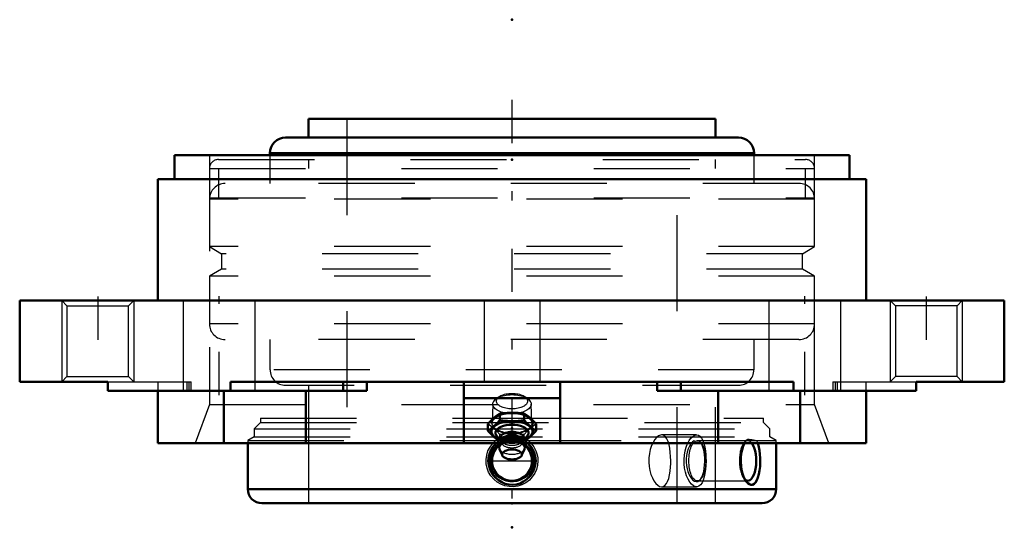
# Model space of a CAD drawing. Units: inches. Extents: x -5.1 to 5.1, y -2.4 to 2.9.
import ezdxf

# ---------------------------------------------------------------- set-up
doc = ezdxf.new("R2010")
doc.units = ezdxf.units.IN
doc.header["$MEASUREMENT"] = 0
doc.linetypes.add('Center', pattern=[1.5, 0.45, -0.5, 0.05, -0.5])
doc.linetypes.add('Dashed', pattern=[2, 1, -1])
for name, color, linetype, lineweight in [('AM_4', 7, 'Continuous', 50), ('AM_5', 3, 'Continuous', 25), ('AM_7', 7, 'Center', 25), ('AM_9', 6, 'Dashed', 25), ('ConnectionPoints', 7, 'Continuous', 50)]:
    doc.layers.add(name, color=color, linetype=linetype, lineweight=lineweight)

# ---------------------------------------------------------------- blocks, each defined once
blk = doc.blocks.new('2_3_7_16_Disc_0_in_070741_4')
at = {"layer": 'AM_9'}
for p, q in [((-3.05585, 1.46875), (3.05585, 1.46875)), ((-2.12, 1.46875), (-2.12, 1.375)), ((2.12, 1.375), (2.12, 1.46875)), ((-3.1496, 1.375), (-3.1496, 1.06875)), ((-3.1496, 1.375), (3.1496, 1.375)), ((-3.05585, 1.375), (-3.05585, 1.06875)), ((3.05585, 1.06875), (3.05585, 1.375)), ((3.1496, 1.06875), (3.1496, 1.375)), ((-3.1496, 1.06875), (3.1496, 1.06875))]:
    blk.add_line(p, q, dxfattribs=at)
for centre, start, end in [((-3.05585, 1.375), 90, 180), ((3.05585, 1.375), 0, 90)]:
    blk.add_arc(centre, 0.09375, start, end, dxfattribs=at)
blk = doc.blocks.new('3_3_7_16CS2i_0_in_070741_4')
at = {"layer": 'AM_4'}
for p, q in [((-2.75, -1.484), (-2.75, -1.962)), ((2.75, -1.962), (2.75, -1.484)), ((-2.75, -1.962), (2.75, -1.962)), ((-2.603, -2.109), (2.603, -2.109))]:
    blk.add_line(p, q, dxfattribs=at)
for points in [[(0.163, -1.484), (0.186, -1.51), (0.208, -1.544), (0.225, -1.582), (0.236, -1.623), (0.24, -1.666), (0.236, -1.708), (0.226, -1.751), (0.208, -1.791), (0.184, -1.827), (0.155, -1.858), (0.12, -1.884), (0.084, -1.902), (0.044, -1.913), (0.005, -1.917), (-0.034, -1.915), (-0.071, -1.906), (-0.107, -1.891), (-0.14, -1.87), (-0.169, -1.844), (-0.195, -1.813), (-0.215, -1.777), (-0.23, -1.739), (-0.238, -1.697), (-0.239, -1.654), (-0.233, -1.61), (-0.22, -1.569), (-0.2, -1.53), (-0.18, -1.503), (-0.163, -1.484)], [(2.441, -1.886), (2.439, -1.883), (2.424, -1.86), (2.411, -1.832), (2.399, -1.798), (2.39, -1.762), (2.384, -1.721), (2.382, -1.679), (2.383, -1.635), (2.387, -1.593), (2.395, -1.552), (2.406, -1.515), (2.419, -1.484)], [(2.557, -1.484), (2.561, -1.495), (2.569, -1.524), (2.576, -1.56), (2.581, -1.599), (2.584, -1.641), (2.584, -1.684), (2.582, -1.727), (2.577, -1.768), (2.57, -1.807), (2.56, -1.841), (2.549, -1.87), (2.535, -1.892), (2.52, -1.907), (2.504, -1.916), (2.487, -1.917), (2.471, -1.912), (2.454, -1.9), (2.441, -1.886)]]:
    blk.add_lwpolyline(points, dxfattribs=at)
for centre, radius, start, end in [((0, -1.667), 0.208, 125.378, 54.622), ((-2.603, -1.962), 0.147, 180, 270), ((2.603, -1.962), 0.147, 270, 0)]:
    blk.add_arc(centre, radius, start, end, dxfattribs=at)
blk.add_ellipse((2.455, -1.667), major_axis=(0, -0.208), ratio=0.422618, start_param=5.967226, end_param=8.926339, dxfattribs=at)
at = {"layer": 'AM_5'}
blk.add_circle((0, -1.667), 0.25, dxfattribs=at)
at = {"layer": 'AM_7'}
blk.add_line((-0.219, -1.667), (0.219, -1.667), dxfattribs=at)
at = {"layer": 'AM_9'}
for p, q in [((-2.619, -1.225), (-0.204, -1.225)), ((-2.619, -1.225), (-2.619, -1.27)), ((-2.12, -1.225), (-2.12, -2.109)), ((-0.194, -1.225), (0.194, -1.225)), ((0.204, -1.225), (2.619, -1.225)), ((2.12, -2.109), (2.12, -1.225)), ((2.619, -1.27), (2.619, -1.225)), ((-2.619, -1.27), (-2.683, -1.334)), ((-2.619, -1.27), (2.619, -1.27)), ((2.683, -1.334), (2.619, -1.27)), ((-2.683, -1.417), (-2.75, -1.456)), ((-2.683, -1.334), (-2.683, -1.417)), ((-2.683, -1.334), (2.683, -1.334)), ((-2.683, -1.417), (2.683, -1.417)), ((2.683, -1.417), (2.683, -1.334)), ((2.75, -1.456), (2.683, -1.417)), ((-2.75, -1.456), (-2.75, -1.484)), ((-2.75, -1.456), (-0.138, -1.456)), ((-0.133, -1.459), (-0.128, -1.456)), ((-0.128, -1.456), (-0.109, -1.452)), ((0.128, -1.456), (-0.128, -1.456)), ((-0.109, -1.452), (-0.107, -1.452)), ((0.106, -1.452), (0.108, -1.452)), ((0.128, -1.456), (0.133, -1.459)), ((0.138, -1.456), (2.75, -1.456)), ((2.455, -1.459), (1.929, -1.459)), ((1.97, -1.483), (1.962, -1.474)), ((1.967, -1.48), (1.962, -1.474)), ((1.97, -1.484), (1.967, -1.48)), ((2.438, -1.453), (2.414, -1.483)), ((2.436, -1.456), (2.438, -1.453)), ((2.75, -1.484), (2.75, -1.456)), ((1.929, -1.876), (2.455, -1.876)), ((1.962, -1.861), (1.97, -1.852)), ((2.414, -1.852), (2.441, -1.886))]:
    blk.add_line(p, q, dxfattribs=at)
for points in [[(-0.16, -1.512), (-0.182, -1.536), (-0.201, -1.564), (-0.217, -1.597), (-0.226, -1.633), (-0.229, -1.668), (-0.226, -1.703), (-0.217, -1.736), (-0.203, -1.768), (-0.184, -1.796), (-0.16, -1.822), (-0.131, -1.845), (-0.099, -1.863), (-0.063, -1.876), (-0.024, -1.883), (0.015, -1.884), (0.055, -1.878), (0.093, -1.865), (0.129, -1.846), (0.16, -1.822), (0.187, -1.792), (0.207, -1.761), (0.221, -1.725), (0.228, -1.69), (0.229, -1.654), (0.224, -1.62), (0.213, -1.587), (0.197, -1.557), (0.176, -1.529), (0.15, -1.504), (0.12, -1.483), (0.087, -1.467), (0.049, -1.456), (0.011, -1.451), (-0.03, -1.453), (-0.069, -1.461), (-0.107, -1.476), (-0.134, -1.492), (-0.16, -1.512)], [(-0.163, -1.484), (-0.157, -1.479), (-0.133, -1.459)], [(-0.107, -1.452), (-0.069, -1.446), (-0.037, -1.443), (-0.005, -1.442), (0.053, -1.444), (0.106, -1.452)], [(0.108, -1.452), (0.111, -1.453), (0.128, -1.456)], [(0.133, -1.459), (0.159, -1.481), (0.163, -1.484)], [(1.901, -1.455), (1.896, -1.458), (1.879, -1.471), (1.862, -1.49), (1.847, -1.515), (1.834, -1.544), (1.824, -1.577), (1.817, -1.612), (1.814, -1.647), (1.814, -1.683), (1.816, -1.717), (1.822, -1.749), (1.83, -1.78), (1.841, -1.807), (1.854, -1.832), (1.868, -1.853), (1.884, -1.869), (1.901, -1.879), (1.918, -1.884), (1.935, -1.882), (1.95, -1.873), (1.962, -1.861)], [(1.962, -1.474), (1.96, -1.471), (1.946, -1.458), (1.941, -1.455)], [(1.967, -1.855), (1.977, -1.837), (1.988, -1.81), (1.996, -1.78), (2.002, -1.745), (2.005, -1.711), (2.007, -1.675), (2.006, -1.64), (2.004, -1.606), (2, -1.574), (1.994, -1.545), (1.988, -1.524), (1.981, -1.506)], [(1.981, -1.506), (1.971, -1.487), (1.97, -1.484)], [(2.419, -1.484), (2.42, -1.483), (2.436, -1.456), (2.436, -1.456)], [(2.438, -1.453), (2.447, -1.446), (2.456, -1.443), (2.468, -1.442), (2.496, -1.444), (2.532, -1.453), (2.544, -1.456)], [(2.544, -1.456), (2.551, -1.47), (2.557, -1.484)], [(1.962, -1.861), (1.965, -1.858), (1.967, -1.855)]]:
    blk.add_lwpolyline(points, dxfattribs=at)
blk.add_arc((0, -1.667), 0.208, 54.622, 125.378, dxfattribs=at)
blk.add_ellipse((1.929, -1.667), major_axis=(0, -0.208), ratio=0.422618, dxfattribs=at)
blk.add_ellipse((2.455, -1.667), major_axis=(0, -0.208), ratio=0.422618, start_param=2.643153, end_param=5.967226, dxfattribs=at)
blk = doc.blocks.new('4_070028i_0_in_070741_4')
at = {"layer": 'AM_4'}
for p, q in [((-2.12, 1.891), (-2.12, 1.697)), ((2.12, 1.891), (-2.12, 1.891)), ((2.12, 1.697), (2.12, 1.891)), ((2.357, 1.697), (-2.357, 1.697)), ((-2.52, 1.534), (-2.52, 1.516)), ((2.52, 1.534), (-2.52, 1.534)), ((2.52, 1.516), (2.52, 1.534))]:
    blk.add_line(p, q, dxfattribs=at)
for centre, start, end in [((-2.357, 1.534), 90, 180), ((2.357, 1.534), 0, 90)]:
    blk.add_arc(centre, 0.163, start, end, dxfattribs=at)
at = {"layer": 'AM_7'}
blk.add_line((0, 2.091), (0, -2.309), dxfattribs=at)
at = {"layer": 'AM_9'}
for p, q in [((-1.719, 1.891), (-1.719, -2.109)), ((1.719, -2.109), (1.719, 1.891)), ((-2.52, 1.516), (-2.52, 1.22)), ((2.52, 1.22), (2.52, 1.516)), ((2.987, 1.22), (-2.987, 1.22)), ((-3.15, 1.058), (-3.15, 0.562)), ((3.15, 1.058), (-3.15, 1.058)), ((3.15, 0.562), (3.15, 1.058)), ((-3.15, 0.562), (-3.024, 0.489)), ((3.15, 0.562), (-3.15, 0.562)), ((3.024, 0.489), (3.15, 0.562)), ((-3.024, 0.489), (-3.024, 0.326)), ((3.024, 0.489), (-3.024, 0.489)), ((3.024, 0.326), (3.024, 0.489)), ((-3.024, 0.326), (-3.15, 0.254)), ((3.024, 0.326), (-3.024, 0.326)), ((3.15, 0.254), (3.024, 0.326)), ((-3.15, 0.254), (-3.15, -0.242)), ((3.15, 0.254), (-3.15, 0.254)), ((3.15, -0.242), (3.15, 0.254)), ((3.15, -0.242), (-3.15, -0.242)), ((2.987, -0.405), (-2.987, -0.405)), ((-2.52, -0.405), (-2.52, -0.719)), ((2.52, -0.719), (2.52, -0.405)), ((2.52, -0.719), (-2.52, -0.719)), ((2.357, -0.882), (-2.357, -0.882)), ((-2.12, -0.882), (-2.12, -2.109)), ((2.12, -2.109), (2.12, -0.882)), ((-0.153, -1.445), (-0.134, -1.433)), ((0.134, -1.433), (0.153, -1.445)), ((1.921, -1.397), (1.558, -1.397)), ((1.558, -1.937), (1.921, -1.937))]:
    blk.add_line(p, q, dxfattribs=at)
for points in [[(-0.134, -1.433), (-0.132, -1.432), (-0.09, -1.413), (-0.047, -1.401), (-0.001, -1.397), (0.044, -1.401), (0.088, -1.412), (0.129, -1.43), (0.134, -1.433)], [(1.558, -1.397), (1.545, -1.399), (1.525, -1.408), (1.505, -1.423), (1.486, -1.446), (1.468, -1.475), (1.452, -1.509), (1.44, -1.549), (1.43, -1.591), (1.425, -1.636), (1.424, -1.681), (1.428, -1.726), (1.435, -1.769), (1.446, -1.809), (1.461, -1.845), (1.478, -1.877), (1.497, -1.902), (1.517, -1.921), (1.537, -1.933), (1.557, -1.937), (1.558, -1.937)], [(1.631, -1.484), (1.625, -1.467), (1.613, -1.439), (1.599, -1.418), (1.582, -1.404), (1.564, -1.398), (1.558, -1.397)], [(1.829, -1.484), (1.844, -1.457), (1.862, -1.432), (1.882, -1.413), (1.902, -1.401), (1.921, -1.397), (1.921, -1.397)], [(1.921, -1.397), (1.94, -1.401), (1.957, -1.412), (1.973, -1.431), (1.986, -1.455), (1.997, -1.484)], [(0.27, -1.667), (0.266, -1.712), (0.255, -1.756), (0.237, -1.797), (0.211, -1.835), (0.181, -1.868), (0.144, -1.896), (0.104, -1.916), (0.06, -1.931), (0.016, -1.937), (-0.03, -1.936), (-0.074, -1.927), (-0.117, -1.911), (-0.155, -1.888), (-0.19, -1.859), (-0.219, -1.825), (-0.243, -1.785), (-0.259, -1.743), (-0.268, -1.698), (-0.27, -1.653), (-0.263, -1.608), (-0.25, -1.565), (-0.229, -1.525), (-0.202, -1.489), (-0.198, -1.484)], [(-0.198, -1.484), (-0.169, -1.457), (-0.153, -1.445)], [(0.153, -1.445), (0.167, -1.455), (0.198, -1.484)], [(0.198, -1.484), (0.2, -1.486), (0.228, -1.523), (0.249, -1.562), (0.263, -1.606), (0.268, -1.636), (0.27, -1.667)], [(1.652, -1.667), (1.651, -1.622), (1.648, -1.579), (1.643, -1.537), (1.635, -1.5), (1.631, -1.484)], [(1.921, -1.937), (1.908, -1.936), (1.889, -1.927), (1.869, -1.911), (1.85, -1.888), (1.833, -1.859), (1.818, -1.824), (1.806, -1.785), (1.797, -1.743), (1.793, -1.698), (1.792, -1.653), (1.795, -1.608), (1.802, -1.565), (1.813, -1.525), (1.827, -1.488), (1.829, -1.484)], [(1.997, -1.484), (1.997, -1.486), (2.007, -1.523), (2.013, -1.563), (2.018, -1.606), (2.019, -1.637), (2.02, -1.667)], [(1.558, -1.937), (1.575, -1.934), (1.592, -1.923), (1.607, -1.905), (1.62, -1.881), (1.631, -1.85), (1.64, -1.814), (1.646, -1.774), (1.65, -1.731), (1.652, -1.699), (1.652, -1.667)], [(2.02, -1.667), (2.019, -1.712), (2.015, -1.756), (2.009, -1.798), (2.001, -1.835), (1.991, -1.868), (1.978, -1.896), (1.963, -1.917), (1.946, -1.931), (1.928, -1.937), (1.921, -1.937)]]:
    blk.add_lwpolyline(points, dxfattribs=at)
for centre, radius, start, end in [((-2.987, 1.058), 0.162, 90, 180), ((2.987, 1.058), 0.163, 0, 90), ((-2.987, -0.242), 0.163, 180, 270), ((2.987, -0.242), 0.163, 270, 0), ((-2.357, -0.719), 0.162, 180, 270), ((2.357, -0.719), 0.162, 270, 0)]:
    blk.add_arc(centre, radius, start, end, dxfattribs=at)
blk = doc.blocks.new('5_405015E_Inch_0_in_070741_4')
at = {"layer": 'AM_4'}
for p, q in [((-0.126, -1.245), (-0.126, -1.174)), ((0.126, -1.245), (0.126, -1.174)), ((-0.253, -1.355), (-0.253, -1.284)), ((0.253, -1.355), (0.253, -1.284)), ((-0.142, -1.427), (-0.11, -1.45)), ((0.11, -1.45), (0.142, -1.427)), ((-0.101, -1.464), (-0.129, -1.512)), ((-0.126, -1.464), (-0.105, -1.466)), ((-0.115, -1.44), (-0.105, -1.46)), ((-0.105, -1.453), (-0.105, -1.472)), ((0.129, -1.512), (0.101, -1.464)), ((0.105, -1.46), (0.115, -1.44)), ((0.105, -1.472), (0.105, -1.453)), ((0.105, -1.466), (0.126, -1.464)), ((-0.131, -1.547), (-0.1, -1.613)), ((0.1, -1.613), (0.131, -1.547))]:
    blk.add_line(p, q, dxfattribs=at)
for points in [[(-0.253, -1.284), (-0.221, -1.251), (-0.189, -1.221)], [(-0.189, -1.221), (-0.158, -1.196), (-0.126, -1.174)], [(-0.126, -1.174), (-0.097, -1.171), (-0.049, -1.168), (0, -1.166)], [(0, -1.166), (0.063, -1.169), (0.126, -1.174)], [(0.126, -1.174), (0.158, -1.196), (0.189, -1.221)], [(0.189, -1.221), (0.221, -1.251), (0.253, -1.284)], [(-0.189, -1.308), (-0.221, -1.333), (-0.253, -1.355)], [(-0.126, -1.245), (-0.158, -1.278), (-0.189, -1.308)], [(0, -1.253), (-0.048, -1.252), (-0.097, -1.248), (-0.126, -1.245)], [(0.126, -1.245), (0.063, -1.251), (0, -1.253)], [(0.189, -1.308), (0.158, -1.278), (0.126, -1.245)], [(0.253, -1.355), (0.221, -1.333), (0.189, -1.308)], [(-0.253, -1.355), (-0.221, -1.388), (-0.189, -1.417)], [(-0.189, -1.417), (-0.158, -1.442), (-0.126, -1.464)], [(0.126, -1.464), (0.158, -1.442), (0.189, -1.417)], [(0.189, -1.417), (0.221, -1.388), (0.253, -1.355)]]:
    blk.add_lwpolyline(points, dxfattribs=at)
for centre, major_axis, start_param, end_param in [((0, -1.362), (-0.219, 0), 2.076348, 7.34843), ((0, -1.362), (-0.214, 0), 2.098621, 7.326157), ((0, -1.378), (-0.173, 0), 2.535448, 6.88933), ((0, -1.425), (-0.119, 0), 2.89156, 6.533218), ((0, -1.453), (-0.105, 0), 3.141593, 6.283185), ((0, -1.479), (-0.105, 0), 3.434435, 5.990343), ((0, -1.531), (-0.135, 0), 2.906159, 6.518619)]:
    blk.add_ellipse(centre, major_axis=major_axis, ratio=0.5, start_param=start_param, end_param=end_param, dxfattribs=at)
blk.add_ellipse((0, -1.601), major_axis=(-0.103, 0), ratio=0.5, dxfattribs=at)
at = {"layer": 'AM_9'}
for p, q in [((-0.132, -1), (-0.162, -1.021)), ((0.162, -1.021), (0.132, -1)), ((-0.199, -1.076), (-0.206, -1.274)), ((0.206, -1.274), (0.199, -1.076)), ((-0.126, -1.464), (-0.126, -1.393)), ((0.126, -1.464), (0.126, -1.393)), ((-0.11, -1.45), (-0.098, -1.459)), ((-0.105, -1.46), (-0.102, -1.466)), ((-0.105, -1.466), (-0.102, -1.467)), ((-0.105, -1.472), (-0.105, -1.479)), ((0.098, -1.459), (0.11, -1.45)), ((0.102, -1.466), (0.105, -1.46)), ((0.102, -1.467), (0.105, -1.466)), ((0.105, -1.479), (0.105, -1.472))]:
    blk.add_line(p, q, dxfattribs=at)
for points in [[(-0.189, -1.33), (-0.221, -1.305), (-0.253, -1.284)], [(-0.126, -1.393), (-0.158, -1.36), (-0.189, -1.33)], [(0.189, -1.33), (0.158, -1.36), (0.126, -1.393)], [(0.253, -1.284), (0.221, -1.305), (0.189, -1.33)], [(0, -1.385), (-0.048, -1.386), (-0.097, -1.39), (-0.126, -1.393)], [(0.126, -1.393), (0.063, -1.387), (0, -1.385)], [(-0.102, -1.467), (-0.097, -1.467), (-0.049, -1.471), (0, -1.472)], [(0, -1.472), (0.063, -1.47), (0.102, -1.467)]]:
    blk.add_lwpolyline(points, dxfattribs=at)
for centre, major_axis in [((0, -1.078), (-0.199, 0)), ((0, -1.046), (-0.162, 0)), ((0, -1.276), (-0.219, 0)), ((0, -1.276), (-0.206, 0))]:
    blk.add_ellipse(centre, major_axis=major_axis, ratio=0.5, dxfattribs=at)
for centre, major_axis, start_param, end_param in [((0, -1.378), (-0.173, 0), 0.606145, 2.535448), ((0, -1.425), (-0.119, 0), 0.250033, 2.89156), ((0, -1.479), (-0.105, 0), 5.990343, 9.717621), ((0, -1.362), (-0.214, 0), 1.042972, 2.098621), ((0, -1.362), (-0.219, 0), 1.065245, 2.076348), ((0, -1.453), (-0.105, 0), 0, 3.141593), ((0, -1.531), (-0.135, 0), 0.235434, 2.906159)]:
    blk.add_ellipse(centre, major_axis=major_axis, ratio=0.5, start_param=start_param, end_param=end_param, dxfattribs=at)
blk = doc.blocks.new('6_070741H_0_in_070741_4')
at = {"layer": 'AM_4'}
for p, q in [((3.512, 1.516), (-3.512, 1.516)), ((-3.512, 1.516), (-3.512, 1.266)), ((3.512, 1.266), (3.512, 1.516)), ((3.688, 1.266), (-3.688, 1.266)), ((-3.688, 1.266), (-3.688, 0)), ((3.688, 0), (3.688, 1.266)), ((-5.125, 0), (-5.125, -0.844)), ((5.125, 0), (-5.125, 0)), ((5.125, -0.844), (5.125, 0)), ((-5.125, -0.844), (-4.206, -0.844)), ((-4.206, -0.844), (-4.206, -0.938)), ((-2.929, -0.844), (2.929, -0.844)), ((-2.929, -0.938), (-2.929, -0.844)), ((-1.758, -0.844), (-1.758, -0.938)), ((-1.512, -0.844), (-1.512, -0.938)), ((-0.5, -0.844), (-0.5, -1.484)), ((0.5, -0.844), (0.5, -1.484)), ((1.512, -0.844), (1.512, -0.938)), ((1.758, -0.844), (1.758, -0.938)), ((2.929, -0.844), (2.929, -0.938)), ((4.206, -0.938), (4.206, -0.844)), ((4.206, -0.844), (5.125, -0.844)), ((-1.512, -0.938), (-4.206, -0.938)), ((-3.688, -0.938), (-3.688, -1.484)), ((-2.999, -1.484), (-2.999, -0.938)), ((-2.145, -1.484), (-2.145, -0.938)), ((0.5, -1.015), (-0.5, -1.015)), ((4.206, -0.938), (1.512, -0.938)), ((2.145, -1.484), (2.145, -0.938)), ((2.999, -1.484), (2.999, -0.938)), ((3.688, -1.484), (3.688, -0.938)), ((-0.113, -1.484), (-3.688, -1.484)), ((3.688, -1.484), (0.113, -1.484))]:
    blk.add_line(p, q, dxfattribs=at)
at = {"layer": 'AM_5'}
for p, q in [((-4.688, 0), (-4.688, -0.844)), ((-3.938, 0), (-3.938, -0.844)), ((3.938, 0), (3.938, -0.844)), ((4.688, 0), (4.688, -0.844))]:
    blk.add_line(p, q, dxfattribs=at)
at = {"layer": 'AM_7'}
for p, q in [((-4.312, 0.042), (-4.312, -0.886)), ((-3.049, -0.984), (-3.049, 0.047)), ((3.049, -0.984), (3.049, 0.047)), ((4.312, 0.042), (4.312, -0.886))]:
    blk.add_line(p, q, dxfattribs=at)
at = {"layer": 'AM_9'}
for p, q in [((-3.15, 1.516), (-3.15, -1.08)), ((3.15, -1.08), (3.15, 1.516)), ((-4.688, 0), (-4.633, -0.054)), ((-3.992, -0.054), (-3.938, 0)), ((-3.424, 0), (-3.424, -0.938)), ((-2.674, -0.938), (-2.674, 0)), ((2.674, 0), (2.674, -0.938)), ((3.424, -0.938), (3.424, 0)), ((3.938, 0), (3.992, -0.054)), ((4.633, -0.054), (4.688, 0)), ((-4.633, -0.054), (-4.633, -0.79)), ((-4.633, -0.054), (-3.992, -0.054)), ((-3.992, -0.79), (-3.992, -0.054)), ((-0.29, 0), (-0.29, -0.844)), ((0.29, 0), (0.29, -0.844)), ((3.992, -0.054), (3.992, -0.79)), ((4.633, -0.054), (3.992, -0.054)), ((4.633, -0.79), (4.633, -0.054)), ((-4.633, -0.79), (-4.688, -0.844)), ((-4.633, -0.79), (-3.992, -0.79)), ((-3.938, -0.844), (-3.992, -0.79)), ((3.992, -0.79), (3.938, -0.844)), ((4.633, -0.79), (3.992, -0.79)), ((4.688, -0.844), (4.633, -0.79)), ((-4.206, -0.844), (-3.341, -0.844)), ((-3.688, -0.844), (-3.688, -0.938)), ((-3.386, -0.844), (-3.386, -0.938)), ((-3.363, -0.844), (-3.363, -0.938)), ((-3.341, -0.938), (-3.341, -0.844)), ((3.341, -0.844), (3.341, -0.938)), ((3.341, -0.844), (4.206, -0.844)), ((3.363, -0.844), (3.363, -0.938)), ((3.386, -0.844), (3.386, -0.938)), ((3.688, -0.938), (3.688, -0.844)), ((-3.15, -1.08), (-3.297, -1.484)), ((-3.15, -1.08), (3.15, -1.08)), ((3.297, -1.484), (3.15, -1.08)), ((0.113, -1.484), (-0.113, -1.484))]:
    blk.add_line(p, q, dxfattribs=at)
blk = doc.blocks.new('1_070741_4')
for name in ['4_070028i_0_in_070741_4', '6_070741H_0_in_070741_4', '2_3_7_16_Disc_0_in_070741_4', '5_405015E_Inch_0_in_070741_4', '3_3_7_16CS2i_0_in_070741_4']:
    blk.add_blockref(name, (0, 0))

msp = doc.modelspace()

# ---------------------------------------------------------------- linework, layer by layer
at = {"layer": 'ConnectionPoints'}
for p in [(0, 2.925), (0, 1.469), (0, -1.276, 4.296), (0, -1.276, 4.296), (0, -1.33, 3.765), (0, -2.109), (0, -2.109), (0, -2.109), (0, -2.109), (0, -2.359)]:
    msp.add_point(p, dxfattribs=at)

# ---------------------------------------------------------------- block references
msp.add_blockref('1_070741_4', (0, 0))

doc.saveas('drawing.dxf')
